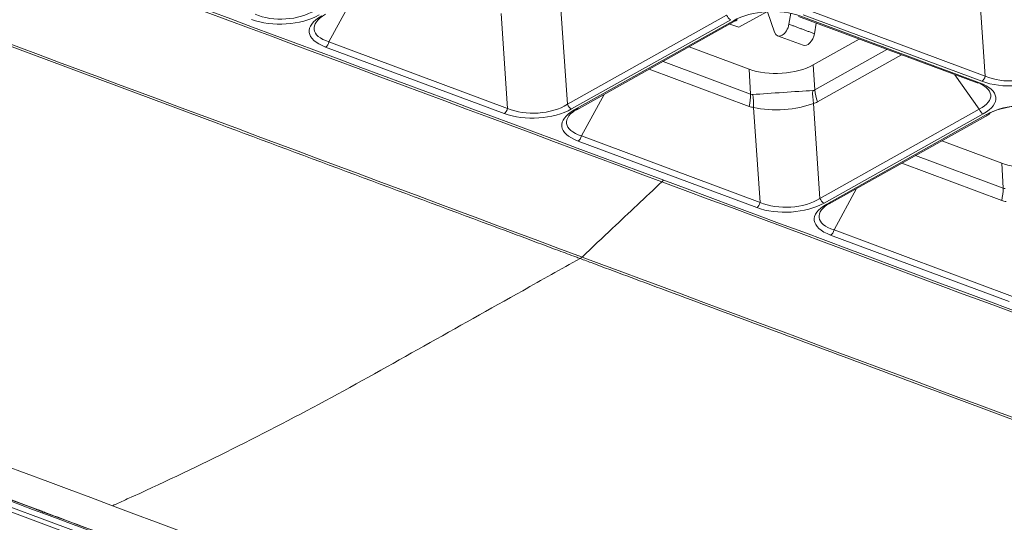
# Model space of a CAD drawing. Units: millimetres. Extents: x 0 to 297, y 0 to 210.
# Drawn here: x 185 to 188, y 161 to 163 of the extents above; entities that cross this region are included whole.
import ezdxf

# ---------------------------------------------------------------- set-up
doc = ezdxf.new("R2010")
doc.units = ezdxf.units.MM
doc.layers.add('1', color=7, linetype='Continuous', true_color=0xffffff)

msp = doc.modelspace()

# ---------------------------------------------------------------- linework, layer by layer
at = {"layer": '1', "color": 3, "linetype": 'Continuous', "lineweight": 13}
for p, q in [((176.141073, 164.454371), (193.738905, 157.902156)), ((193.733013, 157.888124), (176.135181, 164.440339)), ((188.221765, 163.065202), (188.244452, 162.732151)), ((186.02193, 162.997321), (185.942497, 162.852457)), ((186.75636, 162.966441), (186.779048, 162.633391)), ((187.618048, 162.965381), (188.244452, 162.732151)), ((186.5689, 162.619228), (186.546213, 162.952278)), ((186.779048, 162.633391), (187.337454, 162.94647)), ((187.351926, 162.930043), (186.79352, 162.616964)), ((187.380566, 162.903284), (187.478127, 162.957983)), ((187.480907, 162.958148), (187.505586, 162.886172)), ((187.556135, 162.914219), (187.562589, 162.952449)), ((187.589913, 162.941417), (188.216317, 162.708188)), ((187.597811, 162.942451), (188.224215, 162.709221)), ((188.232656, 162.713954), (187.606252, 162.947184)), ((186.802989, 162.613438), (187.361395, 162.926518)), ((186.811851, 162.613702), (187.370257, 162.926782)), ((187.349187, 162.914968), (187.380566, 162.903284)), ((187.645612, 162.880883), (187.651933, 162.918326)), ((187.516325, 162.873513), (187.605806, 162.840197)), ((187.64148, 162.771634), (187.802877, 162.862124)), ((186.557104, 162.601031), (185.930701, 162.83426)), ((185.942497, 162.852457), (186.5689, 162.619228)), ((187.416675, 162.756484), (187.206256, 162.834829)), ((187.89961, 162.826106), (187.646406, 162.684143)), ((187.656195, 162.64198), (187.95068, 162.807088)), ((187.114447, 162.783356), (187.421602, 162.668993)), ((187.646406, 162.684143), (187.64148, 162.771634)), ((187.416733, 162.625842), (187.066254, 162.756336)), ((187.416675, 162.756484), (187.421602, 162.668993)), ((188.138313, 162.737232), (188.223311, 162.616638)), ((188.216317, 162.708187), (188.224215, 162.709221)), ((186.907787, 162.667489), (186.828354, 162.522626)), ((187.43207, 162.622447), (187.454757, 162.289396)), ((187.664905, 162.303559), (187.642217, 162.636609)), ((186.802989, 162.613438), (186.811851, 162.613702)), ((188.223311, 162.616638), (187.664905, 162.303559)), ((187.679377, 162.287132), (188.237783, 162.600211)), ((188.247252, 162.596686), (187.688846, 162.283607)), ((187.697708, 162.28387), (188.256114, 162.59695)), ((186.828354, 162.522626), (187.454757, 162.289396)), ((187.442961, 162.271199), (186.816558, 162.504428)), ((188.092112, 162.504998), (188.302532, 162.426652)), ((188.307458, 162.339161), (188.000304, 162.453524)), ((187.952111, 162.426504), (188.30259, 162.29601)), ((188.302532, 162.426652), (188.307458, 162.339161)), ((187.714211, 162.192794), (187.793644, 162.337657)), ((187.688846, 162.283607), (187.697708, 162.28387)), ((187.702415, 162.174597), (188.328818, 161.941367)), ((188.340614, 161.959564), (187.714211, 162.192794))]:
    msp.add_line(p, q, dxfattribs=at)
for centre, major_axis, ratio, start_param, end_param in [((187.488465, 162.863288), (0.179848, 0.00816), 0.52834849, 0.89351992, 2.331136), ((185.780594, 163.010026), (0.179848, 0.00816), 0.52834849, 4.03511257, 5.47272866), ((185.779674, 163.027735), (0.159918, 0.006308), 0.59735284, 4.04021296, 5.47782905), ((186.078324, 162.899172), (0.205374, 0.011554), 0.4047299, 2.45019269, 3.88780877), ((186.077405, 162.916881), (0.187315, 0.02085), 0.3933655, 2.42789035, 3.86550643), ((187.351007, 162.947752), (0.009781, -0.017445), 0.64748859, 4.43330098, 5.63110958), ((187.360476, 162.944227), (-0.009781, 0.017445), 0.64748859, 2.48951693, 3.68732553), ((187.530283, 162.910999), (-0.013957, -0.037486), 0.60571705, 5.63979584, 8.1596772), ((187.619763, 162.877683), (-0.013957, -0.037486), 0.60571705, 0.00000744, 1.87699026), ((185.929781, 162.851969), (0.006979, 0.018743), 0.60571705, 3.76180528, 4.95961389), ((187.522528, 162.816681), (0.159789, 0.008249), 0.46597418, 3.96450251, 5.52770264), ((188.231737, 162.731663), (0.006979, 0.018743), 0.60571705, 3.76180528, 4.95961389), ((188.342002, 162.793117), (0.179848, 0.00816), 0.52834849, 4.03511257, 5.47272866), ((188.341083, 162.810826), (0.159918, 0.006308), 0.59735284, 4.04021296, 5.47782905), ((188.075672, 162.662019), (0.188384, 0.000584), 0.39115034, 5.61179554, 7.04941163), ((188.076591, 162.64431), (0.205374, 0.011554), 0.4047299, 5.59178534, 7.02940143), ((187.315009, 162.621937), (0.055829, 0.149944), 0.60571705, 4.95961389, 5.24533515), ((187.470615, 163.738666), (0.043025, 1.071214), 0.1145986, 3.09236965, 3.15516168), ((187.530627, 162.672838), (0.159644, 0.010821), 0.01223585, 0.82031002, 2.25792611), ((187.330346, 162.618541), (0.012137, 0.159539), 0.63376336, 4.78501874, 5.07199767), ((187.750641, 162.646867), (-0.034611, 0.156212), 0.67786517, 1.19972329, 1.48670223), ((187.470615, 163.738666), (-0.170099, 1.056878), 0.10875129, 3.13031844, 3.19311046), ((187.764619, 162.652238), (-0.078247, 0.139561), 0.64748859, 1.00598707, 1.29170832), ((186.556185, 162.61874), (0.006979, 0.018743), 0.60571705, 3.76180528, 4.95961389), ((186.665531, 162.697903), (0.159918, 0.006308), 0.59735284, 4.04021296, 5.47782905), ((186.963262, 162.587049), (0.187315, 0.02085), 0.3933655, 2.42789035, 3.86550643), ((186.792601, 162.634673), (-0.009781, 0.017445), 0.64748859, 1.29170832, 2.48951693), ((187.572339, 163.742571), (0.143071, 1.119839), 0.2207556, 3.0900996, 3.15289162), ((187.530627, 162.672838), (0.159771, 0.008773), 0.36228944, 4.02789881, 5.4655149), ((187.362191, 163.728408), (-0.281702, 1.091397), 0.2102857, 3.1343233, 3.19711532), ((188.374322, 162.533456), (0.179848, 0.00816), 0.52834849, 0.89351992, 2.331136), ((188.373402, 162.551165), (0.15986, 0.007498), 0.49018186, 0.89363584, 2.33125193), ((186.666451, 162.680194), (0.179848, 0.00816), 0.52834849, 4.03511257, 5.47272866), ((186.964181, 162.56934), (0.205374, 0.011554), 0.4047299, 2.45019269, 3.88780877), ((188.236863, 162.61792), (0.009781, -0.017445), 0.64748859, 4.43330098, 5.63110958), ((188.246333, 162.614395), (-0.009781, 0.017445), 0.64748859, 2.48951693, 3.68732553), ((186.815638, 162.522137), (0.006979, 0.018743), 0.60571705, 3.76180528, 4.95961389), ((188.408385, 162.486849), (0.159789, 0.008249), 0.46597418, 3.96450251, 5.52770264), ((187.119265, 162.331566), (-0.013957, -0.037486), 0.60571705, 3.76180528, 4.02816677), ((188.200866, 162.292105), (0.055829, 0.149944), 0.60571705, 4.95961389, 5.24533515), ((188.356471, 163.408834), (0.043025, 1.071214), 0.1145986, 3.09236965, 3.15516168), ((187.442042, 162.288908), (0.006979, 0.018743), 0.60571705, 3.76180528, 4.95961389), ((187.552308, 162.350362), (0.179848, 0.00816), 0.52834849, 4.03511257, 5.47272866), ((187.551388, 162.368071), (0.159918, 0.006308), 0.59735284, 4.04021296, 5.47782905), ((187.850038, 162.239508), (0.205374, 0.011554), 0.4047299, 2.45019269, 3.88780877), ((187.849119, 162.257217), (0.187315, 0.02085), 0.3933655, 2.42789035, 3.86550643), ((187.678458, 162.304841), (-0.009781, 0.017445), 0.64748859, 1.29170832, 2.48951693), ((188.458196, 163.412739), (0.143071, 1.119839), 0.2207556, 3.0900996, 3.15289162), ((187.701495, 162.192306), (0.006979, 0.018743), 0.60571705, 3.76180528, 4.95961389), ((186.821504, 162.128126), (0.013957, 0.037486), 0.60571705, 3.76167935, 4.0281668)]:
    msp.add_ellipse(centre, major_axis=major_axis, ratio=ratio, start_param=start_param, end_param=end_param, dxfattribs=at)
for points, knots in [([(186.823339, 162.092706), (186.818368, 162.094557), (186.813397, 162.096408), (186.788541, 162.105663), (186.768657, 162.113066), (186.669234, 162.150085), (186.589696, 162.179699), (186.192006, 162.327772), (185.873854, 162.446231), (184.283093, 163.038524), (183.010454, 163.512341), (180.465106, 164.459936), (179.192979, 164.93404), (177.746714, 165.472091), (177.573395, 165.536497), (177.315102, 165.632859), (177.229126, 165.664256), (177.144285, 165.696286)], [0, 0, 0, 0, 0.00154083, 0.00154083, 0.00770416, 0.00770416, 0.03235747, 0.03235747, 0.13097072, 0.13097072, 0.52542372, 0.52542372, 0.91987672, 0.91987672, 0.97355603, 0.97355603, 1, 1, 1, 1]), ([(177.151225, 165.7014), (177.236217, 165.669529), (177.322046, 165.638014), (177.748272, 165.479016), (178.089925, 165.352184), (179.796111, 164.716841), (181.161092, 164.208586), (183.208711, 163.446287), (183.891232, 163.192176), (185.320955, 162.659854), (186.068156, 162.381642), (186.820334, 162.101583), (186.825306, 162.099732), (186.830277, 162.097881)], [0, 0, 0, 0, 0.02643982, 0.02643982, 0.13221316, 0.13221316, 0.55530897, 0.55530897, 0.76685695, 0.76685695, 0.99845916, 0.99845916, 1, 1, 1, 1]), ([(175.463344, 164.811595), (175.687997, 164.748212), (175.902112, 164.679535), (176.20751, 164.568345), (176.307672, 164.530438), (176.50938, 164.455336), (177.013649, 164.267581), (178.324748, 163.779418), (181.148653, 162.727991), (183.569143, 161.826768), (185.182803, 161.225953)], [0, 0, 0, 0, 0.0625, 0.0625, 0.09375, 0.09375, 0.125, 0.25, 0.5, 1, 1, 1, 1]), ([(176.1359, 164.482249), (176.435606, 164.371018), (176.735371, 164.258993), (178.750276, 163.508776), (180.465639, 162.870217), (182.531774, 162.101096), (182.882561, 161.970513), (183.800617, 161.628744), (184.367878, 161.417553), (184.935122, 161.206351)], [0, 0, 0, 0, 0.10220012, 0.10220012, 0.68700514, 0.68700514, 0.80659796, 0.80659796, 1, 1, 1, 1]), ([(184.938882, 161.199588), (184.550971, 161.344019), (184.163061, 161.488442), (182.223511, 162.210519), (180.671878, 162.788044), (179.026062, 163.400784), (178.931887, 163.435846), (178.238218, 163.694107), (177.638724, 163.917298), (176.739481, 164.252114), (176.439711, 164.36414), (176.139983, 164.475378)], [0, 0, 0, 0, 0.13225862, 0.13225862, 0.66129308, 0.66129308, 0.69340214, 0.69340214, 0.89780067, 0.89780067, 1, 1, 1, 1]), ([(186.830277, 162.097881), (186.865937, 162.131469), (186.901597, 162.165057), (186.966129, 162.225839), (186.995002, 162.253033), (187.052747, 162.307422), (187.081619, 162.334617), (187.110491, 162.361811)], [0, 0, 0, 0, 0.38177912, 0.38177912, 0.69088956, 0.69088956, 1, 1, 1, 1]), ([(185.182803, 161.225953), (185.200214, 161.233736), (185.449081, 161.345768), (185.813799, 161.526215), (186.275618, 161.785784), (186.573649, 161.952766), (186.756222, 162.055088), (186.823339, 162.092706)], [0, 0, 0, 0, 0.03179571, 0.45447056, 0.66580798, 0.87714541, 1, 1, 1, 1]), ([(186.823339, 162.092706), (186.838253, 162.087154), (186.853166, 162.081601), (186.947618, 162.046434), (187.027156, 162.016819), (187.424848, 161.868747), (187.743002, 161.75029), (189.33377, 161.158001), (190.606354, 160.684153), (193.151452, 159.736418), (194.424548, 159.262857), (195.869875, 158.72428), (196.042924, 158.659722), (196.301628, 158.56359), (196.386286, 158.531455), (196.472073, 158.499955)], [0, 0, 0, 0, 0.00463679, 0.00463679, 0.02936631, 0.02936631, 0.12828439, 0.12828439, 0.52395672, 0.52395672, 0.91962905, 0.91962905, 0.97347428, 0.97347428, 1, 1, 1, 1]), ([(196.478916, 158.505105), (196.393306, 158.536754), (196.308531, 158.56876), (195.881651, 158.7274), (195.540801, 158.854685), (193.834455, 159.489932), (192.469408, 159.998152), (190.421984, 160.760563), (189.739491, 161.014689), (188.314755, 161.54517), (187.572513, 161.821524), (186.830277, 162.097881)], [0, 0, 0, 0, 0.02652155, 0.02652155, 0.13262186, 0.13262186, 0.55702554, 0.55702554, 0.76922746, 0.76922746, 1, 1, 1, 1]), ([(184.914396, 161.213358), (184.762906, 161.269922), (184.460411, 161.382809), (184.007003, 161.551804), (183.643575, 161.687177), (183.431218, 161.766248), (183.369617, 161.789183)], [0, 0, 0, 0, 0.2947663, 0.58825103, 0.88058204, 1, 1, 1, 1]), ([(184.914394, 161.213359), (184.914606, 161.213296), (184.915039, 161.213167), (184.916137, 161.212837), (184.917464, 161.212431), (184.919008, 161.211949), (184.92033, 161.211529), (184.92165, 161.211103), (184.922967, 161.210671), (184.924282, 161.210233), (184.926033, 161.20964), (184.927779, 161.209035), (184.929521, 161.208417), (184.930825, 161.207948), (184.932127, 161.207473), (184.933426, 161.206991), (184.934424, 161.206616), (184.934989, 161.206401), (184.935122, 161.206351)], [0, 0, 0, 0, 0.03028494, 0.06195928, 0.15698231, 0.22033099, 0.28367968, 0.34702836, 0.41037705, 0.47372573, 0.53707442, 0.66377179, 0.72712047, 0.79046916, 0.85381784, 0.91716653, 0.98051521, 1, 1, 1, 1]), ([(186.494166, 160.625817), (186.431776, 160.649049), (186.215548, 160.729553), (185.844611, 160.867608), (185.380541, 161.040222), (185.07016, 161.155531), (184.91455, 161.213313)], [0, 0, 0, 0, 0.11868963, 0.41126918, 0.70499672, 1, 1, 1, 1]), ([(184.935122, 161.206351), (184.941087, 161.20413), (184.947052, 161.201909), (184.976879, 161.190803), (185.000741, 161.181919), (185.120048, 161.137497), (185.215493, 161.101959), (185.692716, 160.924268), (186.074486, 160.78211), (187.983308, 160.071299), (189.51027, 159.50257), (191.63637, 158.710908), (192.235404, 158.48785), (193.134217, 158.153197), (193.433952, 158.042009), (193.733747, 157.930028)], [0, 0, 0, 0, 0.0020339, 0.0020339, 0.01016948, 0.01016948, 0.04271183, 0.04271183, 0.1728812, 0.1728812, 0.69355871, 0.69355871, 0.89779988, 0.89779988, 1, 1, 1, 1]), ([(194.791129, 157.615265), (194.616768, 157.700385), (194.430169, 157.780899), (194.131957, 157.894531), (194.030593, 157.931648), (193.829507, 158.006518), (193.326792, 158.193695), (192.019732, 158.680353), (189.204526, 159.728541), (186.791492, 160.626988), (185.182803, 161.225953)], [0, 0, 0, 0, 0.0625, 0.0625, 0.09375, 0.09375, 0.125, 0.25, 0.5, 1, 1, 1, 1]), ([(193.737814, 157.923162), (193.438047, 158.035135), (193.138321, 158.14632), (192.239078, 158.481136), (191.639582, 158.704366), (190.440591, 159.150812), (189.841094, 159.374055), (188.941848, 159.708938), (188.642099, 159.820568), (187.775104, 160.143448), (187.207859, 160.354697), (186.073369, 160.777166), (185.506125, 160.988386), (184.938882, 161.199588)], [0, 0, 0, 0, 0.10219933, 0.10219933, 0.30659786, 0.30659786, 0.51099639, 0.51099639, 0.61319566, 0.61319566, 0.80659783, 0.80659783, 1, 1, 1, 1])]:
    msp.add_open_spline(points, degree=3, knots=knots, dxfattribs=at)
for points, degree in [([(187.110491, 162.361811), (185.486538, 162.966459), (183.862717, 163.571183), (182.238776, 164.175838)], 3), ([(182.256433, 164.177009), (183.876798, 163.573686), (185.497049, 162.9703), (187.117425, 162.366984)], 3), ([(187.556135, 162.914219), (187.645616, 162.880902)], 1), ([(187.110491, 162.361811), (188.845524, 161.715805), (190.580708, 161.069886), (192.315734, 160.423876)], 3), ([(192.310993, 160.433387), (190.579856, 161.077948), (188.848569, 161.722426), (187.117425, 162.366984)], 3), ([(184.938882, 161.199588), (184.938708, 161.20294), (184.937264, 161.205535), (184.935122, 161.206351)], 3)]:
    msp.add_open_spline(points, degree=degree, dxfattribs=at)

doc.saveas('drawing.dxf')
